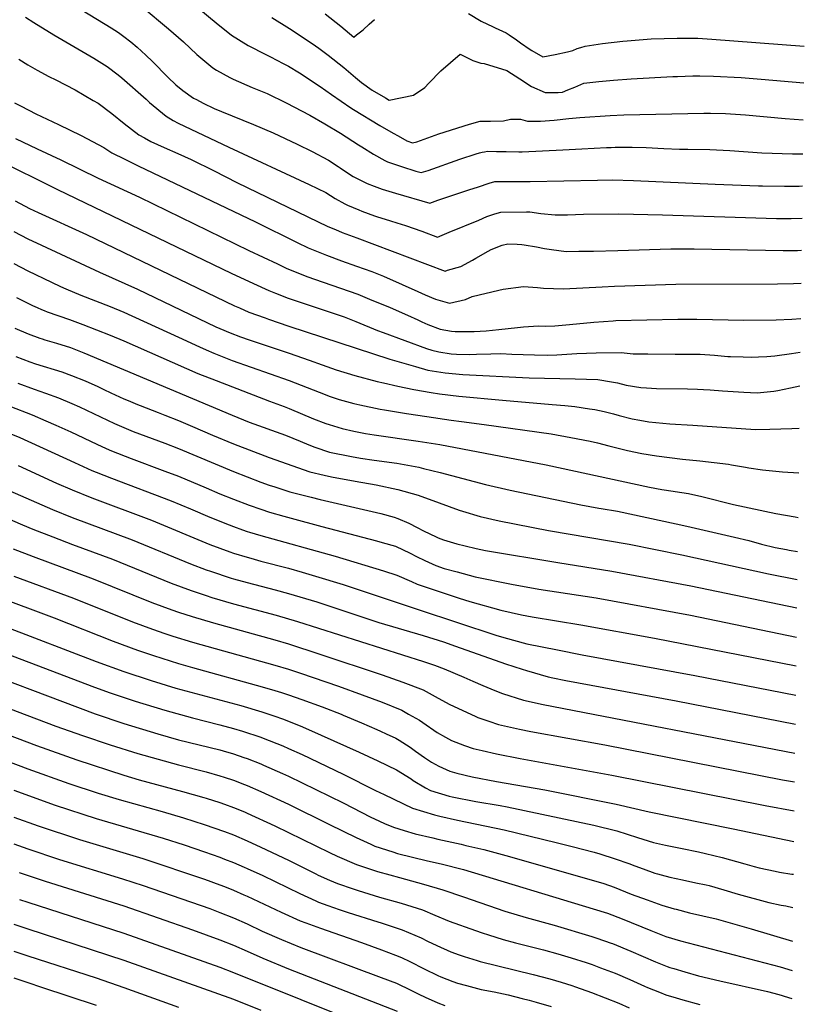
# Model space of a CAD drawing. Units: inches. Extents: x 2577814 to 2583188, y 1497021 to 1502452.
# Drawn here: x 2582405 to 2583120, y 1498385 to 1499281 of the extents above; entities that cross this region are included whole.
import ezdxf

# ---------------------------------------------------------------- set-up
doc = ezdxf.new("R2010")
doc.units = ezdxf.units.IN
doc.header["$MEASUREMENT"] = 0
doc.layers.add('tile_2733_10_contour_10ft', color=132, linetype='Continuous')

msp = doc.modelspace()

# ---------------------------------------------------------------- linework, layer by layer
at = {"layer": 'tile_2733_10_contour_10ft'}
for points, elevation in [([(2582524.09, 1499328.7), (2582585.88, 1499276.97), (2582596.43, 1499268.71), (2582598.28, 1499267.29), (2582613.42, 1499257.76), (2582629.35, 1499249.61), (2582633.76, 1499247.52), (2582645.29, 1499241.47), (2582650.15, 1499238.88), (2582659.98, 1499232.98), (2582678.82, 1499220.48), (2582689.14, 1499213.16), (2582706.74, 1499201.15), (2582709.23, 1499199.48), (2582733.31, 1499185.1), (2582745.43, 1499177.99), (2582749.97, 1499175.46), (2582757.88, 1499171.06), (2582763.07, 1499169.27), (2582767.1, 1499170.2), (2582786.89, 1499177.28), (2582815.1, 1499186.29), (2582824.69, 1499188.8), (2582834.04, 1499188.87), (2582845.96, 1499189.22), (2582852.2, 1499190.64), (2582861.37, 1499190.84), (2582867.82, 1499188.86), (2582879.58, 1499188.87), (2582891.99, 1499189.92), (2582905.53, 1499191.41), (2582915.37, 1499192.32), (2582943, 1499194.16), (2582955.68, 1499194.79), (2583028.29, 1499196.22), (2583034.51, 1499196.15), (2583048.17, 1499195.83), (2583066.39, 1499194.64), (2583102.38, 1499191.22), (2583119.04, 1499190.07)], 9610), ([(2582455.18, 1499294.28), (2582488.61, 1499273.78), (2582495.09, 1499269.53), (2582500.13, 1499265.98), (2582506.53, 1499261.25), (2582512.25, 1499256.43), (2582520.11, 1499249.15), (2582526.1, 1499243.29), (2582540.17, 1499228.91), (2582547.4, 1499221.96), (2582553.84, 1499216.9), (2582563.49, 1499210.01), (2582566.16, 1499208.59), (2582572.24, 1499205.43), (2582582.43, 1499200.53), (2582589.12, 1499197.63), (2582618.24, 1499185.87), (2582635.99, 1499178.19), (2582657.96, 1499168.05), (2582671.67, 1499161.44), (2582686.66, 1499153.48), (2582695.24, 1499147.7), (2582697.19, 1499146.34), (2582703.83, 1499141.95), (2582709.01, 1499138.63), (2582712.48, 1499136.81), (2582719.81, 1499133.06), (2582721.85, 1499132.03), (2582727.97, 1499129.77), (2582735.51, 1499126.98), (2582747.64, 1499123.31), (2582778.68, 1499114.23), (2582786.04, 1499117.07), (2582793.37, 1499119.52), (2582814.37, 1499126.43), (2582823.07, 1499129.27), (2582832.98, 1499132.48), (2582837.97, 1499134.09), (2582870.21, 1499133.88), (2582931.55, 1499135.29), (2582945.33, 1499135.53), (2582964.26, 1499134.94), (2583038.77, 1499131.42), (2583078.1, 1499130.14), (2583081.85, 1499130.04), (2583101.91, 1499129.59), (2583115.13, 1499129.79), (2583118.25, 1499129.94)], 9630), ([(2582516.83, 1499293.03), (2582540.7, 1499273.1), (2582554.51, 1499261.15), (2582566.43, 1499249.64), (2582581.04, 1499237.43), (2582584.51, 1499235.37), (2582596.65, 1499228.72), (2582599.68, 1499227.29), (2582617.12, 1499219.56), (2582630.56, 1499214), (2582647.99, 1499205.61), (2582669.45, 1499194.29), (2582683.26, 1499186.62), (2582697.47, 1499177.96), (2582713.87, 1499167.47), (2582716.76, 1499165.63), (2582727.57, 1499158.74), (2582737.89, 1499153.22), (2582740.25, 1499151.97), (2582753.02, 1499147.59), (2582766.07, 1499143.5), (2582770.95, 1499142.06), (2582777.29, 1499144.12), (2582806.17, 1499154.37), (2582821.11, 1499159.27), (2582824.12, 1499160.18), (2582826.48, 1499160.68), (2582828.7, 1499161.09), (2582831.45, 1499161.49), (2582839.46, 1499161.44), (2582842.4, 1499161.42), (2582848.26, 1499161.38), (2582859.82, 1499161.12), (2582862.95, 1499161.13), (2582899.93, 1499162.88), (2582917.28, 1499163.7), (2582939.84, 1499164.92), (2582944.08, 1499165.08), (2582947.71, 1499165.15), (2582956.78, 1499165.3), (2582963.09, 1499165.16), (2582975.75, 1499164.81), (2582991.89, 1499163.95), (2583006.31, 1499163.33), (2583013.85, 1499163.38), (2583033.8, 1499163.16), (2583052.08, 1499162.08), (2583081.26, 1499160.17), (2583109.22, 1499159.15), (2583118.64, 1499159.12)], 9620), ([(2582410.42, 1499283.75), (2582418.23, 1499278.74), (2582436.44, 1499267.64), (2582472.89, 1499246.36), (2582482.52, 1499240.37), (2582484.97, 1499238.74), (2582494.84, 1499231.15), (2582498.14, 1499228.42), (2582520.42, 1499208.9), (2582523.59, 1499205.94), (2582538.78, 1499193.39), (2582545.17, 1499189.63), (2582549.65, 1499187.08), (2582595.73, 1499165.27), (2582668.95, 1499131.24), (2582683.99, 1499123.86), (2582692.62, 1499118.6), (2582701.3, 1499113.79), (2582703.79, 1499112.47), (2582714.06, 1499108.24), (2582716.92, 1499107.08), (2582728.34, 1499102.76), (2582730.27, 1499102.11), (2582742.9, 1499098.05), (2582748.69, 1499096.35), (2582756.66, 1499094.01), (2582771.48, 1499088.7), (2582785.7, 1499083.35), (2582796.45, 1499087.73), (2582823.38, 1499098.9), (2582830.62, 1499102.09), (2582834.28, 1499103.37), (2582838.02, 1499104.55), (2582843.37, 1499106.16), (2582866.76, 1499106.36), (2582869.88, 1499106.37), (2582879.78, 1499104.9), (2582893.09, 1499103.5), (2582904.35, 1499103.74), (2582918.69, 1499104.24), (2582950.95, 1499104.49), (2582990.88, 1499103.54), (2583094.65, 1499100.24), (2583107.84, 1499100.28), (2583117.86, 1499100.65)], 9640), ([(2582635, 1499283.3), (2582650.89, 1499273.22), (2582671.68, 1499259.69), (2582677.81, 1499255.29), (2582686.2, 1499249.1), (2582700.36, 1499237.68), (2582711.22, 1499228.55), (2582716.5, 1499224.12), (2582726.16, 1499217.07), (2582738.39, 1499210.08), (2582741.81, 1499208.13), (2582764.03, 1499212.69), (2582774.28, 1499219.7), (2582777.81, 1499223.42), (2582788.7, 1499234.81), (2582806.6, 1499249.92), (2582817.9, 1499244.23), (2582825.31, 1499241.67), (2582828.37, 1499241.29), (2582848.94, 1499235.17), (2582860.85, 1499227.4), (2582871.47, 1499220.43), (2582883.95, 1499215.1), (2582895.63, 1499214.98), (2582899.54, 1499215.42), (2582904.57, 1499217.32), (2582910.98, 1499219.93), (2582919.17, 1499223.57), (2582932.7, 1499224.99), (2582946.22, 1499226.28), (2582962.18, 1499227.52), (2583000.1, 1499229.46), (2583004.48, 1499229.62), (2583018.52, 1499230.1), (2583024.86, 1499230.06), (2583037.26, 1499229.94), (2583062.56, 1499228.56), (2583080.73, 1499227.26), (2583119.49, 1499223.94)], 9600), ([(2582683.44, 1499286.55), (2582697.71, 1499275.39), (2582709.61, 1499265.55), (2582712.07, 1499267.44), (2582717.97, 1499272.09), (2582723.41, 1499277.34), (2582725.87, 1499279.47), (2582728.35, 1499281.61)], 9590), ([(2582814.17, 1499286.93), (2582825.58, 1499280.11), (2582836.42, 1499274.88), (2582838.44, 1499273.93), (2582848.32, 1499269.22), (2582850.98, 1499267.61), (2582857.66, 1499262.96), (2582861.28, 1499260.31), (2582870.08, 1499254.24), (2582871.87, 1499253.13), (2582881.72, 1499247.45), (2582893.05, 1499249.57), (2582904.18, 1499252.16), (2582908.93, 1499253.31), (2582913.1, 1499254.95), (2582916.46, 1499256.15), (2582920.38, 1499257.34), (2582936.11, 1499259.53), (2582954.7, 1499261.72), (2582958.51, 1499262.1), (2582980.48, 1499263.86), (2583004.22, 1499264.59), (2583022.93, 1499264.49), (2583035.81, 1499263.64), (2583119.93, 1499257.32)], 9590), ([(2582404.41, 1499245.29), (2582412.6, 1499240.37), (2582421.22, 1499235.29), (2582431.82, 1499229.55), (2582438.15, 1499226.44), (2582455.73, 1499217.31), (2582472.27, 1499207.88), (2582476.64, 1499205.38), (2582489.19, 1499196), (2582500.32, 1499186.87), (2582513.8, 1499176.59), (2582518.96, 1499173.63), (2582524.75, 1499170.33), (2582536.95, 1499164.91), (2582549.32, 1499159.61), (2582561.48, 1499154.03), (2582582.42, 1499143.63), (2582602.97, 1499133.12), (2582667.63, 1499101.72), (2582685.94, 1499093.14), (2582692.9, 1499090.22), (2582699.01, 1499087.68), (2582712.42, 1499082.59), (2582792.72, 1499052.46), (2582794.84, 1499053.08), (2582807.03, 1499056.6), (2582817.8, 1499062.41), (2582820.84, 1499064.1), (2582832.04, 1499070.61), (2582834.59, 1499072.03), (2582844.7, 1499076.12), (2582849.85, 1499077.1), (2582858.29, 1499076.94), (2582862.55, 1499076.63), (2582864.75, 1499076.38), (2582876.09, 1499074.45), (2582883.39, 1499073.1), (2582889.73, 1499071.95), (2582903.12, 1499070.31), (2582914.42, 1499070.43), (2582927.86, 1499070.63), (2582950.11, 1499071.02), (2582998.36, 1499072.73), (2583009.45, 1499072.77), (2583019.45, 1499072.64), (2583100.62, 1499071.06), (2583113.84, 1499071.26), (2583117.48, 1499071.41)], 9650), ([(2582400.56, 1499205.75), (2582406.61, 1499202.47), (2582419.91, 1499195.68), (2582440.55, 1499185.8), (2582461.2, 1499175.82), (2582481.98, 1499164.86), (2582489.29, 1499160.1), (2582500.97, 1499154.2), (2582513.1, 1499148.27), (2582620.02, 1499097.26), (2582657.98, 1499078.38), (2582667.93, 1499073.63), (2582684.78, 1499066.76), (2582698.37, 1499061.63), (2582712.13, 1499056.77), (2582725.87, 1499051.9), (2582736.49, 1499047.62), (2582753.67, 1499040.32), (2582767.93, 1499033.71), (2582774.43, 1499030.72), (2582784.04, 1499026.78), (2582788.24, 1499025.55), (2582794.46, 1499023.76), (2582796.8, 1499023.2), (2582811.18, 1499026.58), (2582817.24, 1499029.39), (2582841.59, 1499034.97), (2582845.59, 1499035.85), (2582864.24, 1499038.49), (2582877.01, 1499037.45), (2582882.38, 1499036.81), (2582900.66, 1499036.29), (2582935.66, 1499037.98), (2582946.88, 1499038.59), (2583002.96, 1499040.6), (2583095.45, 1499040.78), (2583110.2, 1499041.04), (2583117.08, 1499041.27)], 9660), ([(2582401.49, 1499173.13), (2582420.99, 1499163.68), (2582442.69, 1499153.76), (2582476.56, 1499136.88), (2582514.37, 1499119.64), (2582614.01, 1499071.24), (2582640, 1499058.89), (2582647.99, 1499055.16), (2582650.01, 1499054.22), (2582667.58, 1499047.21), (2582673.87, 1499045.04), (2582713.25, 1499031.23), (2582723.82, 1499026.88), (2582742.62, 1499019.1), (2582758.52, 1499012.32), (2582767.82, 1499008.02), (2582771.53, 1499006.14), (2582777.06, 1499003.64), (2582788.17, 1498999.37), (2582798.51, 1498997.59), (2582801.75, 1498997.37), (2582819.07, 1498997.35), (2582830.1, 1498997.84), (2582841.57, 1498999.09), (2582858.54, 1499001.1), (2582864.1, 1499001.58), (2582877.66, 1499002.49), (2582884.58, 1499002.17), (2582892.78, 1499002.6), (2582906.16, 1499003.63), (2582928.14, 1499005.95), (2582945.89, 1499007.23), (2582948.15, 1499007.33), (2583004.81, 1499008.48), (2583021.89, 1499008.61), (2583064.75, 1499007.75), (2583094.28, 1499008.11), (2583108.44, 1499008.62), (2583116.66, 1499009.19)], 9670), ([(2582383.12, 1499154.76), (2582439.53, 1499126.63), (2582597.73, 1499050.63), (2582618.1, 1499041.15), (2582632.06, 1499034.77), (2582638.37, 1499032.27), (2582649.72, 1499027.86), (2582659.76, 1499024.37), (2582667.93, 1499021.55), (2582688.18, 1499014.93), (2582700.7, 1499010.69), (2582711.36, 1499006.49), (2582731.22, 1498998.38), (2582736.46, 1498996.41), (2582775.79, 1498981.95), (2582780.79, 1498980.39), (2582787.05, 1498978.71), (2582798.27, 1498977.11), (2582803.06, 1498976.81), (2582815.35, 1498976.57), (2582821.42, 1498976.71), (2582834.26, 1498977.05), (2582843.51, 1498977.26), (2582853.66, 1498976.78), (2582874.05, 1498976), (2582886.28, 1498975.94), (2582894.47, 1498976.17), (2582912.75, 1498977.2), (2582930.26, 1498977.98), (2582952.97, 1498978.19), (2582964.09, 1498977.08), (2582977.38, 1498976.97), (2583002.39, 1498976.79), (2583009.36, 1498976.81), (2583020.94, 1498976.68), (2583024.95, 1498976.61), (2583038.1, 1498975.74), (2583050.32, 1498974.74), (2583052.6, 1498974.62), (2583064.38, 1498974.16), (2583072.07, 1498974.13), (2583078.1, 1498974.24), (2583085.79, 1498974.52), (2583093.08, 1498975.16), (2583108.15, 1498977.22), (2583116.25, 1498978.48)], 9680), ([(2582401.06, 1499116.38), (2582414.1, 1499109.53), (2582422.11, 1499105.71), (2582466.06, 1499085.85), (2582600.9, 1499020.81), (2582605.3, 1499018.82), (2582613.93, 1499015.13), (2582628.8, 1499009.68), (2582631.9, 1499008.56), (2582650.23, 1499002.37), (2582742.31, 1498972.21), (2582765.73, 1498965.39), (2582777.06, 1498962.26), (2582792.84, 1498959.83), (2582809, 1498958.34), (2582869.37, 1498955.19), (2582911.14, 1498954.3), (2582932, 1498953.77), (2582944.35, 1498951.54), (2582949.85, 1498950.55), (2582957.8, 1498948.6), (2582971.11, 1498946.23), (2582976.23, 1498945.96), (2582985.26, 1498945.6), (2583013.4, 1498945.07), (2583022.75, 1498944.79), (2583028.01, 1498944.62), (2583034.29, 1498944.2), (2583045.27, 1498943.45), (2583064.75, 1498941.98), (2583076.84, 1498941.42), (2583092.02, 1498943.07), (2583095.68, 1498943.78), (2583107.25, 1498946.03), (2583115.84, 1498947.75)], 9690), ([(2582400, 1499088.53), (2582412.5, 1499081.91), (2582425, 1499076), (2582477.83, 1499051.46), (2582512.5, 1499035.92), (2582583.8, 1499001.66), (2582587.5, 1499000.03), (2582596.84, 1498996.09), (2582606.39, 1498992.54), (2582614.18, 1498989.75), (2582650.62, 1498977.54), (2582668.79, 1498971.39), (2582680.62, 1498966.93), (2582693.6, 1498962.32), (2582710.35, 1498957.41), (2582730.97, 1498951.98), (2582736.64, 1498950.52), (2582749.57, 1498947.65), (2582764.17, 1498944.49), (2582780.13, 1498941.7), (2582787.48, 1498940.59), (2582805.2, 1498938.54), (2582845.09, 1498934.77), (2582890.1, 1498931), (2582901.92, 1498929.87), (2582910.75, 1498929.02), (2582924.37, 1498927.09), (2582929.08, 1498926.36), (2582937.75, 1498924.41), (2582946.26, 1498922.36), (2582951.32, 1498920.93), (2582963.11, 1498917.98), (2582970.19, 1498916.61), (2582978.19, 1498915.11), (2582997.4, 1498913.29), (2583018.34, 1498911.93), (2583075.57, 1498908.22), (2583088.44, 1498908.52), (2583108.69, 1498909.04), (2583115.34, 1498909.37)], 9700), ([(2582400, 1499059.4), (2582412.5, 1499052.7), (2582434.32, 1499042.2), (2582442.29, 1499038.48), (2582447.26, 1499036.17), (2582460.94, 1499030.51), (2582487.5, 1499020.15), (2582500, 1499014.97), (2582550, 1498992.36), (2582569.07, 1498983.26), (2582575, 1498980.57), (2582581.96, 1498977.5), (2582598.89, 1498971.03), (2582650.73, 1498952.66), (2582683.41, 1498939.88), (2582687.13, 1498938.56), (2582696.36, 1498935.44), (2582709.73, 1498931.88), (2582715.01, 1498930.64), (2582733.57, 1498926.72), (2582737.38, 1498925.94), (2582757.44, 1498922.75), (2582775.94, 1498919.86), (2582798.35, 1498916.6), (2582807.56, 1498915.51), (2582828.19, 1498912.65), (2582889.32, 1498904.06), (2582907.22, 1498900.9), (2582924.81, 1498897.38), (2582931.45, 1498896), (2582941.92, 1498893.3), (2582958.86, 1498889.02), (2582971.96, 1498886.4), (2582985.26, 1498884.06), (2583008.98, 1498881.1), (2583024.63, 1498879.53), (2583050.86, 1498876.7), (2583053.68, 1498876.05), (2583066.4, 1498873.72), (2583069.39, 1498873.28), (2583081.98, 1498871.5), (2583100.02, 1498869.64), (2583114.8, 1498868.59)], 9710), ([(2582402.25, 1499028.42), (2582412.5, 1499023.12), (2582416.9, 1499020.99), (2582421.07, 1499019.15), (2582425, 1499017.44), (2582427.55, 1499016.36), (2582430.38, 1499015.24), (2582450.63, 1499008.26), (2582462.84, 1499003.63), (2582487.5, 1498994.03), (2582500, 1498988.9), (2582567.35, 1498959.23), (2582584.07, 1498952.73), (2582632.65, 1498933.91), (2582646.07, 1498928.99), (2582650.8, 1498927.11), (2582672.87, 1498917.91), (2582684.11, 1498913.64), (2582687.07, 1498912.56), (2582699.08, 1498909.05), (2582709.51, 1498906.63), (2582720.24, 1498904.53), (2582728.2, 1498903.18), (2582768.05, 1498897.54), (2582787.93, 1498894.44), (2582884.92, 1498875.95), (2582978.95, 1498855.67), (2582990.21, 1498853.51), (2582992.31, 1498853.12), (2583014.36, 1498849.82), (2583026.44, 1498847.06), (2583055.33, 1498839.95), (2583094.03, 1498831.58), (2583111.71, 1498828.54), (2583114.26, 1498828.01)], 9720), ([(2582400.9, 1499000.5), (2582412.91, 1498995.35), (2582423.5, 1498991.37), (2582425.82, 1498990.61), (2582428.26, 1498989.87), (2582438.69, 1498986.81), (2582451.57, 1498982.7), (2582463.79, 1498977.98), (2582598.84, 1498921.1), (2582614.35, 1498914.93), (2582647.37, 1498902.95), (2582660.76, 1498897.52), (2582668.68, 1498894.14), (2582674.16, 1498892.1), (2582687.42, 1498887.47), (2582707.52, 1498883.39), (2582715.8, 1498882.06), (2582728.13, 1498880.24), (2582748.73, 1498877.35), (2582768.71, 1498873.8), (2582773.08, 1498872.74), (2582788.31, 1498868.92), (2582829.53, 1498857.95), (2582851.88, 1498852.75), (2582916.27, 1498839.42), (2582932.81, 1498836.58), (2582934.82, 1498836.23), (2582949.68, 1498833.65), (2583003.09, 1498822.23), (2583012.95, 1498820.1), (2583056.25, 1498810.1), (2583069.44, 1498806.99), (2583081.01, 1498803.84), (2583093.53, 1498800.68), (2583103.62, 1498798.82), (2583106.26, 1498798.37), (2583113.85, 1498796.88)], 9730), ([(2582401.78, 1498974.6), (2582414.39, 1498969.89), (2582419.7, 1498968.07), (2582443.47, 1498960.5), (2582452.51, 1498957.35), (2582464.78, 1498952.41), (2582476.49, 1498947.15), (2582481.91, 1498944.67), (2582488.25, 1498941.63), (2582500, 1498936.19), (2582504.07, 1498934.5), (2582512.5, 1498930.98), (2582514.93, 1498929.99), (2582531.26, 1498923.49), (2582537.5, 1498921.15), (2582550, 1498916.3), (2582562.5, 1498910.9), (2582580.93, 1498902.84), (2582600, 1498894.98), (2582632.36, 1498882.68), (2582669.47, 1498869.52), (2582682.46, 1498866.55), (2582689.17, 1498865.05), (2582710.73, 1498861.09), (2582730.05, 1498857.59), (2582749.68, 1498853.38), (2582768.04, 1498848.21), (2582787.28, 1498841.4), (2582805.63, 1498834.69), (2582808.71, 1498833.73), (2582824.69, 1498828.79), (2582842.01, 1498824.96), (2582886.77, 1498816.12), (2582960.33, 1498803.67), (2583008.46, 1498794.13), (2583087.35, 1498776.78), (2583113.52, 1498771.47)], 9740), ([(2582403.47, 1498950.21), (2582418.41, 1498944.93), (2582428.66, 1498941.25), (2582440.64, 1498936.9), (2582452.57, 1498931.77), (2582459.72, 1498928.62), (2582491.7, 1498913.46), (2582500, 1498909.82), (2582508.45, 1498906.38), (2582519.97, 1498901.95), (2582537.5, 1498895.54), (2582550, 1498890.81), (2582600, 1498869.74), (2582625, 1498860.18), (2582632.47, 1498857.51), (2582637.5, 1498855.86), (2582651.42, 1498851.46), (2582670.85, 1498846.5), (2582679.01, 1498844.47), (2582730.3, 1498832.57), (2582734.14, 1498831.61), (2582746.18, 1498828.4), (2582749.6, 1498827.13), (2582759.57, 1498822.74), (2582767.27, 1498818.98), (2582773.01, 1498815.97), (2582784.51, 1498810.38), (2582786.43, 1498809.57), (2582791.33, 1498807.73), (2582803.32, 1498803.9), (2582810.86, 1498802.06), (2582821.11, 1498799.78), (2582829.53, 1498798.08), (2582895.47, 1498786.97), (2582944.69, 1498779.04), (2583016.71, 1498765.89), (2583113.18, 1498745.83)], 9750), ([(2582396.13, 1498929.27), (2582416.6, 1498921.45), (2582429.04, 1498916.03), (2582438.1, 1498912.05), (2582451.76, 1498905.92), (2582475.62, 1498894.68), (2582483.91, 1498890.97), (2582488.77, 1498888.81), (2582506.68, 1498881.73), (2582537.51, 1498870.25), (2582550, 1498865.5), (2582575, 1498855.04), (2582587.5, 1498849.66), (2582600, 1498844.55), (2582614.17, 1498839.22), (2582625, 1498835.49), (2582632.85, 1498832.9), (2582645.77, 1498829.28), (2582652.39, 1498827.44), (2582680.38, 1498819.68), (2582730.38, 1498806.73), (2582735.42, 1498805.35), (2582747.48, 1498801.82), (2582760.9, 1498795.53), (2582766.57, 1498792.44), (2582774.34, 1498788.73), (2582784.23, 1498784.28), (2582792.02, 1498781.68), (2582803.79, 1498778.35), (2582820.15, 1498773.88), (2582853.28, 1498767.24), (2582878.21, 1498762.63), (2582930.18, 1498754.72), (2583016.12, 1498738.91), (2583112.82, 1498718.94)], 9760), ([(2582390.51, 1498906.89), (2582405.23, 1498900.73), (2582455.03, 1498878.02), (2582470.87, 1498870.91), (2582475, 1498869.26), (2582488.78, 1498863.82), (2582543.15, 1498843.19), (2582560.84, 1498835.88), (2582578.34, 1498828.38), (2582596.12, 1498821.16), (2582600, 1498819.74), (2582608.2, 1498816.85), (2582612.5, 1498815.35), (2582614.59, 1498814.63), (2582625, 1498811.58), (2582692.6, 1498792.65), (2582736.68, 1498779.43), (2582748.76, 1498775.54), (2582762.15, 1498769.76), (2582767.26, 1498767.3), (2582786.3, 1498760.86), (2582805.55, 1498754.63), (2582815.25, 1498751.52), (2582843.49, 1498743.58), (2582862.35, 1498739.43), (2582871.89, 1498737.55), (2582916.33, 1498730.3), (2582983.49, 1498718.02), (2583112.48, 1498692.93)], 9770), ([(2582318.32, 1498886.19), (2582435.15, 1498835.2), (2582453.06, 1498828.1), (2582507.64, 1498807.69), (2582560.87, 1498785.92), (2582575, 1498780.47), (2582578.94, 1498778.98), (2582597.81, 1498772.86), (2582600, 1498772.2), (2582612.5, 1498768.75), (2582637.83, 1498762.23), (2582650.01, 1498758.91), (2582675.99, 1498751.03), (2582732.38, 1498732.42), (2582772.79, 1498720.46), (2582791.14, 1498714.73), (2582802.27, 1498710.92), (2582847.6, 1498694.74), (2582862.82, 1498689.74), (2582866.91, 1498688.57), (2582886.64, 1498682.9), (2582890.99, 1498681.93), (2582902.62, 1498679.4), (2583003.14, 1498660.92), (2583111.78, 1498639.68)], 9790), ([(2582278.95, 1498876.73), (2582407.71, 1498821.33), (2582417.22, 1498817.27), (2582435.26, 1498810.3), (2582453.41, 1498803.46), (2582489.89, 1498789.93), (2582543.23, 1498768.27), (2582561.4, 1498761.44), (2582575, 1498756.97), (2582580.23, 1498755.27), (2582600, 1498749.39), (2582638.96, 1498739), (2582658.3, 1498733.34), (2582773.17, 1498696.77), (2582782.96, 1498693.38), (2582791.98, 1498690.14), (2582809.66, 1498682.65), (2582818.08, 1498679.06), (2582827.18, 1498674.94), (2582838.09, 1498670.41), (2582845.04, 1498667.58), (2582864.24, 1498661.48), (2582881.95, 1498657.58), (2583111.43, 1498613.23)], 9800), ([(2582403.91, 1498875.28), (2582438.64, 1498859.39), (2582453.04, 1498853.08), (2582470.9, 1498845.95), (2582525.38, 1498825.42), (2582578.39, 1498803.43), (2582587.5, 1498800), (2582596.62, 1498796.66), (2582600, 1498795.58), (2582612.5, 1498791.77), (2582615.76, 1498790.81), (2582625, 1498788.36), (2582650.01, 1498781.92), (2582662.51, 1498778.25), (2582674.58, 1498774.62), (2582700.01, 1498766.82), (2582769.24, 1498743.8), (2582838.82, 1498720.91), (2582846.15, 1498718.78), (2582867.03, 1498713.01), (2582895.1, 1498707.41), (2582917.66, 1498703), (2583020.12, 1498684.16), (2583112.13, 1498666.15)], 9780), ([(2582399.36, 1498799.4), (2582417.4, 1498792.44), (2582472.13, 1498772.18), (2582525.62, 1498750.66), (2582543.77, 1498743.82), (2582550, 1498741.71), (2582562.37, 1498737.69), (2582581.87, 1498731.91), (2582637.51, 1498716.48), (2582650.01, 1498712.88), (2582678.63, 1498703.67), (2582735.44, 1498684.64), (2582754.22, 1498678.15), (2582772.6, 1498671.15), (2582783.53, 1498665.03), (2582796.47, 1498657.92), (2582820.62, 1498646.78), (2582822.47, 1498645.99), (2582832.62, 1498642.37), (2582841.34, 1498639.58), (2582860.52, 1498635.19), (2582870.96, 1498633.07), (2582938.32, 1498620.93), (2583100.11, 1498589.21), (2583111.08, 1498587.31)], 9810), ([(2582400, 1498774.48), (2582454.37, 1498754.42), (2582508.06, 1498733.1), (2582526.16, 1498726.2), (2582537.51, 1498722.33), (2582544.81, 1498719.85), (2582562.5, 1498714.45), (2582637.51, 1498693.6), (2582650.01, 1498689.85), (2582661.13, 1498686.18), (2582695.53, 1498674.25), (2582717.05, 1498666.61), (2582735.33, 1498659.77), (2582753.43, 1498652.38), (2582759.51, 1498649), (2582769.33, 1498643.47), (2582772.48, 1498641.28), (2582785.53, 1498632.3), (2582793.11, 1498627.95), (2582798.49, 1498624.88), (2582810.49, 1498620.45), (2582818.33, 1498617.57), (2582826.5, 1498615.64), (2582839.41, 1498612.74), (2582861.23, 1498608.6), (2582894.61, 1498602.36), (2582944.48, 1498593.33), (2583084.33, 1498565.85), (2583110.74, 1498560.99)], 9820), ([(2582309.89, 1498759.93), (2582475.01, 1498696.96), (2582500.01, 1498687.75), (2582525.01, 1498679.51), (2582547.57, 1498672.62), (2582606.61, 1498656.65), (2582625.93, 1498650.98), (2582637.51, 1498647.11), (2582644.61, 1498644.65), (2582650.01, 1498642.47), (2582662.84, 1498637.21), (2582679.91, 1498629.85), (2582714.49, 1498614.23), (2582731.59, 1498606.24), (2582748.6, 1498598.04), (2582761.7, 1498589.84), (2582763.63, 1498588.43), (2582774.8, 1498581.93), (2582779.38, 1498579.42), (2582796.46, 1498574.3), (2582799.25, 1498573.57), (2582820.77, 1498569.35), (2582842.79, 1498565.79), (2582849.4, 1498564.46), (2582928.18, 1498547.64), (2582949.1, 1498542.64), (2582967.87, 1498536.68), (2582972.97, 1498534.97), (2582982.43, 1498531.94), (2582993.59, 1498529.5), (2583008.66, 1498526.59), (2583023.67, 1498523.42), (2583029.99, 1498522.04), (2583044.97, 1498518.25), (2583065.77, 1498512.44), (2583074.38, 1498510.17), (2583078.83, 1498509.06), (2583093.41, 1498505.83), (2583097.26, 1498505.08), (2583108.42, 1498503.29), (2583109.97, 1498503.02)], 9840), ([(2582381.96, 1498757), (2582436.61, 1498736.65), (2582490.38, 1498715.42), (2582512.51, 1498707.24), (2582527.18, 1498702.22), (2582550, 1498694.99), (2582562.5, 1498691.42), (2582626.22, 1498673.83), (2582637.51, 1498670.53), (2582643.61, 1498668.66), (2582650.01, 1498666.48), (2582662.16, 1498662.2), (2582680.64, 1498655.44), (2582697.99, 1498648.83), (2582699.9, 1498648.1), (2582716.58, 1498641.03), (2582730.49, 1498634.89), (2582733.99, 1498633.34), (2582739.1, 1498630.99), (2582747.74, 1498626.99), (2582750.88, 1498625.2), (2582760.85, 1498618.78), (2582765.75, 1498615.31), (2582774, 1498609.35), (2582780.33, 1498605.13), (2582787.09, 1498601.56), (2582796.91, 1498596.95), (2582803.27, 1498595.22), (2582817.48, 1498591.66), (2582839.4, 1498587.61), (2582883.6, 1498579.88), (2582948.43, 1498567), (2582978.69, 1498559.99), (2583055.06, 1498544.6), (2583110.37, 1498532.85)], 9830), ([(2582300.01, 1498739.19), (2582473.31, 1498673.35), (2582487.51, 1498668.3), (2582510.53, 1498660.57), (2582537.51, 1498652.38), (2582562.5, 1498645.39), (2582587.51, 1498639.18), (2582600.01, 1498635.78), (2582608.29, 1498633.34), (2582625.01, 1498627.86), (2582627.11, 1498627.15), (2582644.89, 1498619.93), (2582650.01, 1498617.66), (2582662.51, 1498612.01), (2582700.01, 1498594.12), (2582729.39, 1498579.35), (2582737.12, 1498575.61), (2582763.13, 1498563.17), (2582782.94, 1498557.25), (2582787.8, 1498556.13), (2582803.89, 1498552.48), (2582846.55, 1498543.59), (2582893.94, 1498532.15), (2582908.4, 1498528.44), (2582928.63, 1498523.06), (2582933.77, 1498521.63), (2582947.58, 1498517.28), (2582959.98, 1498512.78), (2582965.7, 1498510.7), (2582973.13, 1498507.9), (2582983.89, 1498504.18), (2582986.23, 1498503.38), (2582989.44, 1498502.51), (2582997.45, 1498500.51), (2583008.99, 1498497.91), (2583021.1, 1498495.35), (2583030.51, 1498493.35), (2583033.22, 1498492.77), (2583046.48, 1498489), (2583059.7, 1498485.02), (2583087.69, 1498477.46), (2583098.92, 1498475.04), (2583103.05, 1498474.28), (2583109.57, 1498472.76)], 9850), ([(2582300.01, 1498714.79), (2582474.12, 1498649.17), (2582500.01, 1498640.43), (2582530.94, 1498630.99), (2582550, 1498625.61), (2582587.51, 1498616.31), (2582590.46, 1498615.51), (2582600.01, 1498612.61), (2582609.51, 1498609.55), (2582612.51, 1498608.42), (2582625.01, 1498603.5), (2582627.45, 1498602.5), (2582644.71, 1498594.75), (2582650.01, 1498592.29), (2582700.01, 1498568.2), (2582725.01, 1498555.11), (2582728.37, 1498553.41), (2582737.51, 1498549.36), (2582745.83, 1498545.87), (2582755.52, 1498542.89), (2582765.47, 1498539.94), (2582781.42, 1498536.12), (2582786.2, 1498534.99), (2582807.28, 1498530.38), (2582811.7, 1498529.36), (2582828.14, 1498525.56), (2582848.03, 1498520.04), (2582927.82, 1498497.55), (2582937.19, 1498494.77), (2582946.6, 1498491.36), (2582962.27, 1498485.1), (2582976.8, 1498479.68), (2582990.02, 1498474.98), (2583001.25, 1498471.7), (2583003.23, 1498471.15), (2583015.47, 1498467.99), (2583039.78, 1498462.47), (2583071.64, 1498453.36), (2583109.17, 1498442.25)], 9860), ([(2582292.98, 1498693.03), (2582438.04, 1498638.08), (2582462.51, 1498629.31), (2582487.51, 1498620.92), (2582512.9, 1498612.94), (2582550.01, 1498602.59), (2582575.01, 1498596.36), (2582587.51, 1498592.79), (2582591.54, 1498591.58), (2582600.01, 1498588.68), (2582609.89, 1498584.94), (2582612.51, 1498583.86), (2582625.01, 1498578.4), (2582650.01, 1498566.78), (2582687.51, 1498548.4), (2582711.66, 1498536.7), (2582725.01, 1498530.36), (2582728.65, 1498528.69), (2582745.01, 1498523.44), (2582749.38, 1498522.13), (2582776.67, 1498515.42), (2582789.18, 1498512.65), (2582809.63, 1498507.43), (2582927.7, 1498471.62), (2582940.66, 1498467.54), (2582953.87, 1498462.46), (2582980.12, 1498451.91), (2582993.81, 1498446.52), (2583007.2, 1498442.59), (2583097.92, 1498418.7), (2583108.82, 1498415.52)], 9870), ([(2582275.25, 1498675.3), (2582420.44, 1498620.48), (2582457.16, 1498607.2), (2582500.01, 1498593.34), (2582514.17, 1498589.21), (2582553.47, 1498578.51), (2582573.06, 1498573.11), (2582575.01, 1498572.49), (2582587.51, 1498568.41), (2582591.88, 1498566.93), (2582600.01, 1498564.02), (2582609.88, 1498559.93), (2582612.51, 1498558.8), (2582637.51, 1498547.24), (2582687.51, 1498522.81), (2582694.54, 1498519.58), (2582711.97, 1498512.01), (2582731.16, 1498505.72), (2582742.32, 1498502.56), (2582751.08, 1498500.15), (2582773.18, 1498494.16), (2582790.76, 1498488.94), (2582809.55, 1498482.54), (2582847.13, 1498469.57), (2582866.47, 1498463.61), (2582892.13, 1498456.77), (2582926.36, 1498446.37), (2582931.09, 1498444.8), (2582944.13, 1498440.31), (2582945.12, 1498439.93), (2582961.97, 1498433.19), (2582984.26, 1498423.47), (2582995.13, 1498419.14), (2582997.58, 1498418.22), (2583001.12, 1498417.12), (2583010.99, 1498414.16), (2583023.49, 1498410.73), (2583043.02, 1498406), (2583086.39, 1498396.25), (2583092.29, 1498394.73), (2583098.83, 1498392.99), (2583101.45, 1498392.2), (2583108.48, 1498390.01)], 9880), ([(2582257.52, 1498657.57), (2582412.51, 1498599.24), (2582450.01, 1498585.69), (2582476.82, 1498576.86), (2582495.98, 1498571.02), (2582535.09, 1498560.13), (2582554.45, 1498554.49), (2582573.36, 1498548.4), (2582591.9, 1498541.94), (2582600.01, 1498538.92), (2582612.51, 1498533.53), (2582625.01, 1498527.83), (2582650.01, 1498515.98), (2582675.01, 1498503.37), (2582677.24, 1498502.28), (2582687.51, 1498497.74), (2582694.67, 1498494.71), (2582709.09, 1498489.69), (2582713.45, 1498488.22), (2582732.96, 1498482.33), (2582752.67, 1498476.64), (2582772.02, 1498470.59), (2582783.49, 1498465.76), (2582796.31, 1498460.48), (2582820.31, 1498451.87), (2582826.4, 1498449.74), (2582832.29, 1498447.87), (2582845.72, 1498443.77), (2582856.94, 1498440.78), (2582866.64, 1498438.2), (2582882.5, 1498434.22), (2582895.31, 1498430.73), (2582907.56, 1498426.99), (2582921.3, 1498422.6), (2582926.58, 1498420.82), (2582934.42, 1498417.93), (2582944.37, 1498414.21), (2582947.61, 1498412.96), (2582961.03, 1498407.21), (2582974.5, 1498401.12), (2582977.17, 1498399.96), (2582987.88, 1498395.65), (2582993.94, 1498393.34), (2583003.33, 1498390.44), (2583009.39, 1498388.61), (2583024.9, 1498384.48)], 9890), ([(2582400.01, 1498579.57), (2582437.51, 1498566.01), (2582475.01, 1498553.75), (2582535.97, 1498536.02), (2582554.89, 1498529.93), (2582573.55, 1498523.6), (2582587.51, 1498518.53), (2582591.84, 1498516.89), (2582600.01, 1498513.73), (2582609.58, 1498509.62), (2582612.51, 1498508.34), (2582626.77, 1498501.82), (2582660.45, 1498485.49), (2582675.01, 1498478.74), (2582677.55, 1498477.59), (2582685.85, 1498474.63), (2582696.15, 1498470.95), (2582704.39, 1498468.3), (2582731.46, 1498459.86), (2582734.54, 1498458.86), (2582753.55, 1498452.5), (2582759.45, 1498450.01), (2582770.98, 1498445.08), (2582776.74, 1498442.27), (2582785.17, 1498438.16), (2582798.02, 1498432.48), (2582805.49, 1498429.75), (2582810.02, 1498428.25), (2582821.98, 1498424.46), (2582824.68, 1498423.64), (2582872.82, 1498411.84), (2582888.22, 1498407.71), (2582898.48, 1498404.73), (2582908.03, 1498401.69), (2582911.52, 1498400.49), (2582925.98, 1498395.26), (2582951.11, 1498385.57), (2582960.52, 1498381.55)], 9900), ([(2582400.01, 1498555.14), (2582422.11, 1498547.15), (2582459.67, 1498534.71), (2582517.46, 1498517.5), (2582573.63, 1498498.67), (2582587.51, 1498493.5), (2582591.79, 1498491.83), (2582600.01, 1498488.63), (2582609.44, 1498484.48), (2582612.51, 1498483.09), (2582643.37, 1498468.41), (2582660.69, 1498460.74), (2582665.73, 1498458.87), (2582679.14, 1498453.94), (2582716.44, 1498440.89), (2582734.9, 1498434.23), (2582747.67, 1498429.51), (2582752.92, 1498427.24), (2582760.71, 1498423.58), (2582773.77, 1498417.01), (2582786.14, 1498410.95), (2582788.84, 1498409.81), (2582799.67, 1498405.49), (2582804.07, 1498403.94), (2582812.15, 1498401.63), (2582825.65, 1498398.18), (2582837.46, 1498396), (2582850.1, 1498393.31), (2582862.93, 1498389.98), (2582869.26, 1498388.33), (2582875.78, 1498386.55), (2582889.49, 1498382.58)], 9910), ([(2582400.01, 1498530.7), (2582412.51, 1498526.18), (2582441.47, 1498516.51), (2582498.99, 1498499.04), (2582517.84, 1498492.88), (2582578.27, 1498471.78), (2582587.51, 1498468.36), (2582600.01, 1498463.54), (2582612.51, 1498457.84), (2582626.2, 1498451.24), (2582643.55, 1498443.59), (2582661.33, 1498436.37), (2582734.48, 1498409.07), (2582748.43, 1498403.8), (2582761.48, 1498397.6), (2582768.94, 1498393.74), (2582774.53, 1498391.13), (2582785.97, 1498386.01), (2582792.58, 1498383.53)], 9920), ([(2582404.62, 1498504.67), (2582428.38, 1498496.68), (2582500.01, 1498474.27), (2582562.51, 1498452.42), (2582587.51, 1498443.26), (2582600.01, 1498438.49), (2582612.51, 1498432.93), (2582626.57, 1498426.61), (2582650.01, 1498416.86), (2582749.18, 1498378.27)], 9930), ([(2582405.17, 1498480.21), (2582412.51, 1498477.72), (2582500.01, 1498449.58), (2582587.51, 1498418.42), (2582600.01, 1498413.69), (2582722.62, 1498364.3)], 9940), ([(2582400.01, 1498457.6), (2582412.51, 1498453.39), (2582500.01, 1498424.78), (2582600.01, 1498389.28), (2582625.01, 1498379.45)], 9950), ([(2582400.01, 1498433.17), (2582412.51, 1498428.91), (2582475.01, 1498408.61), (2582499.99, 1498400.03), (2582550.01, 1498382.11)], 9960), ([(2582400.01, 1498408.74), (2582412.51, 1498404.39), (2582425.14, 1498400.18), (2582475.01, 1498383.99)], 9970)]:
    msp.add_lwpolyline(points, dxfattribs=dict(at, elevation=elevation))

doc.saveas('drawing.dxf')
